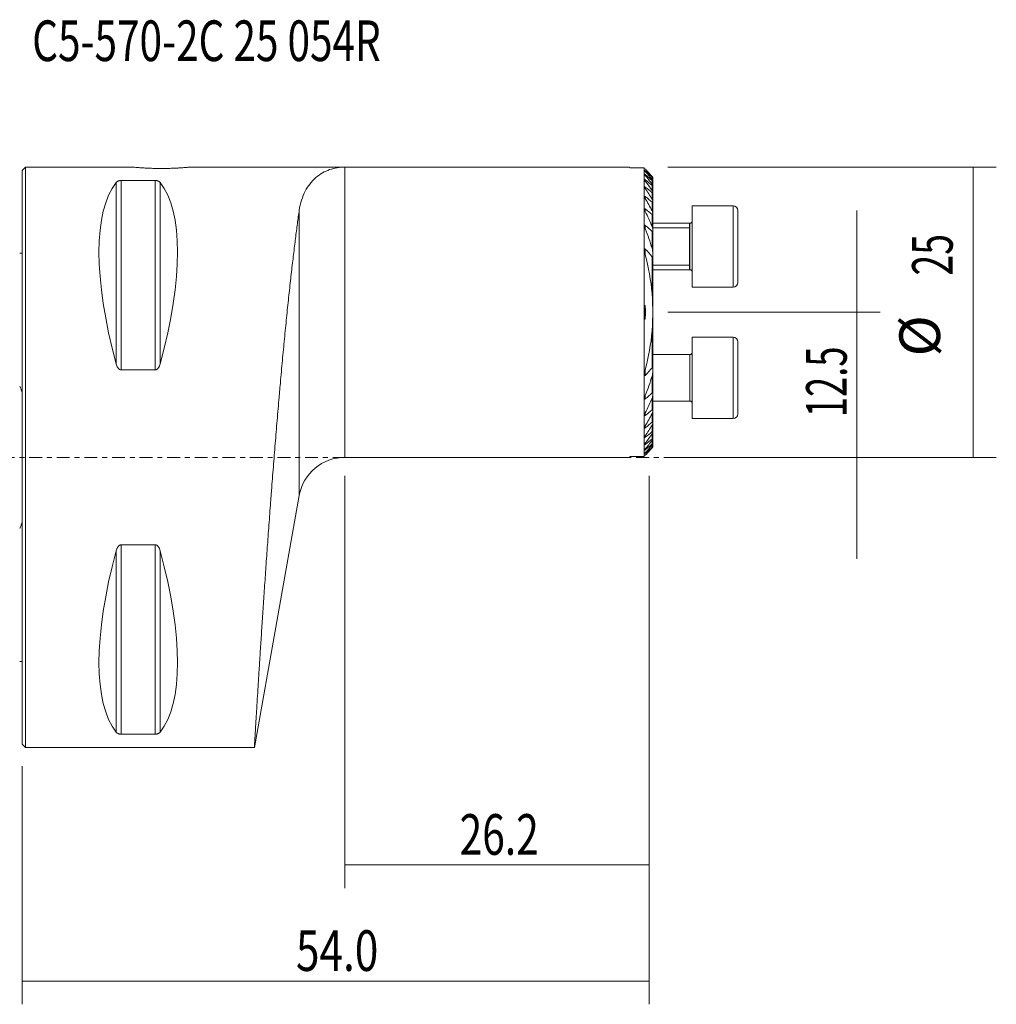
# Model space of a CAD drawing. Units: millimetres. Extents: x -58 to 84, y -47 to 38.
# Drawn here: x 0 to 84, y -47 to 38 of the extents above; entities that cross this region are included whole.
import ezdxf

# ---------------------------------------------------------------- set-up
doc = ezdxf.new("R2010")
doc.units = ezdxf.units.MM
doc.linetypes.add('CENTER', pattern=[47.5, 22, -8.5, 8.5, -8.5])
for name, color, linetype in [('1', 4, 'CONTINUOUS'), ('2', 7, 'CONTINUOUS'), ('SK1', 4, 'CONTINUOUS'), ('SK2', 7, 'CONTINUOUS'), ('SK4', 2, 'CENTER'), ('SK6', 5, 'CONTINUOUS')]:
    doc.layers.add(name, color=color, linetype=linetype)
doc.styles.add('iso_b_vert', font='simplex.shx')
doc.dimstyles.get("Standard").update_dxf_attribs({"dimtxt": 0.18, "dimasz": 0.18, "dimexe": 0.18, "dimexo": 0.0625, "dimgap": 0.09, "dimtad": 1, "dimzin": 0, "dimdsep": 52, "dimtxsty": 'Standard', "dimcen": 0.09, "dimadec": 0, "dimazin": 0, "dimtfac": 1, "dimtdec": 4, "dimtofl": 0, "dimtmove": 0, "dimatfit": 3, "dimfxl": 1, "dimtolj": 1, "dimtzin": 0, "dimarcsym": 0})

# ---------------------------------------------------------------- blocks, each defined once
blk = doc.blocks.new('DimnDraft3D1')
at = {"layer": 'SK2', "lineweight": 13}
for p, q in [((27.8, -1.5875), (27.8, -37.1)), ((54, -1.5875), (54, -37.1)), ((27.8, -35.1), (54, -35.1))]:
    blk.add_line(p, q, dxfattribs=at)
for points in [[(27.8, -35.1), (31.299998, -34.639216), (31.300002, -35.560784), (27.8, -35.1)], [(54, -35.1), (50.500002, -35.560784), (50.499998, -34.639216), (54, -35.1)]]:
    blk.add_solid(points, dxfattribs=at)
at = {"layer": 'SK2', "lineweight": 18, "insert": (37.667801, -34.224866), "char_height": 3.5, "attachment_point": 7, "line_spacing_factor": 1.084337, "style": 'iso_b_vert'}
blk.add_mtext('\\W0.7346;26.2', dxfattribs=at)
blk = doc.blocks.new('DimnDraft3D2')
at = {"layer": 'SK2', "lineweight": 13}
for p, q in [((71.868904, 21.25), (71.868904, -8.75)), ((55.5875, 12.5), (73.868904, 12.5)), ((55.5875, 0), (73.868904, 0))]:
    blk.add_line(p, q, dxfattribs=at)
for points in [[(71.868904, 12.5), (71.408121, 15.999998), (72.329688, 16.000002), (71.868904, 12.5)], [(71.868904, 0), (72.329688, -3.499998), (71.408121, -3.500002), (71.868904, 0)]]:
    blk.add_solid(points, dxfattribs=at)
at = {"layer": 'SK2', "lineweight": 18, "insert": (70.993771, 3.455234), "char_height": 3.5, "attachment_point": 7, "rotation": 90, "line_spacing_factor": 1.084337, "style": 'iso_b_vert'}
blk.add_mtext('\\W0.6563;12.5', dxfattribs=at)
blk = doc.blocks.new('DimnDraft3D3')
at = {"layer": '2', "lineweight": 13}
for p, q in [((54, -1.5875), (54, -47.1)), ((0, -26.5875), (0, -47.1)), ((0, -45.1), (54, -45.1))]:
    blk.add_line(p, q, dxfattribs=at)
for points in [[(0, -45.1), (3.499998, -44.639216), (3.500002, -45.560784), (0, -45.1)], [(54, -45.1), (50.500002, -45.560784), (50.499998, -44.639216), (54, -45.1)]]:
    blk.add_solid(points, dxfattribs=at)
at = {"layer": '2', "lineweight": 18, "insert": (23.583534, -44.224866), "char_height": 3.5, "attachment_point": 7, "line_spacing_factor": 1.084337, "style": 'iso_b_vert'}
blk.add_mtext('\\W0.7640;54.0', dxfattribs=at)
blk = doc.blocks.new('DimnDraft3D5')
at = {"layer": 'SK2', "lineweight": 13}
for p, q in [((55.5875, 25), (83.868904, 25)), ((81.868904, 25), (81.868904, 0)), ((55.5875, 0), (83.868904, 0))]:
    blk.add_line(p, q, dxfattribs=at)
for points in [[(81.868904, 25), (82.329688, 21.500002), (81.408121, 21.499998), (81.868904, 25)], [(81.868904, 0), (81.408121, 3.499998), (82.329688, 3.500002), (81.868904, 0)]]:
    blk.add_solid(points, dxfattribs=at)
at = {"layer": 'SK2', "lineweight": 18, "char_height": 3.5, "attachment_point": 7, "rotation": 90, "line_spacing_factor": 1.084337, "style": 'iso_b_vert'}
for s, insert in [('\\W0.6740;25', (80.118771, 15.659534)), ('%%c', (80.118771, 8.686878))]:
    blk.add_mtext(s, dxfattribs=dict(at, insert=insert))

msp = doc.modelspace()

# ---------------------------------------------------------------- linework, layer by layer
at = {"layer": '1', "lineweight": 18}
for p, q in [((0.3, 25), (0, 24.7)), ((0, -24.7), (0, 24.7)), ((9.501, 25), (0.3, 25)), ((0.3, -25), (0.3, 25)), ((27.8, 25), (14.492, 25)), ((52.302, 25), (27.8, 25)), ((52.302, 25), (52.331, 24.921)), ((53.549, 24.921), (52.331, 24.921)), ((53.549, 24.921), (53.549, 0.079)), ((8.539, 23.839), (11.461, 23.839)), ((54.299, 24.111), (54.299, 24.088)), ((54.299, 24.088), (54.299, 23.846)), ((54.299, 23.846), (54.299, 23.807)), ((54.299, 23.807), (54.299, 23.433)), ((54.299, 23.433), (54.299, 23.377)), ((54.299, 23.377), (54.299, 22.854)), ((54.299, 22.854), (54.299, 22.777)), ((54.299, 22.777), (54.299, 22.079)), ((54.299, 22.079), (54.299, 21.977)), ((54.299, 21.977), (54.299, 21.055)), ((61.211, 21.657), (57.701, 21.657)), ((61.211, 21.657), (57.701, 21.657)), ((57.701, 21.657), (57.701, 14.657)), ((57.701, 21.657), (57.701, 14.657)), ((61.611, 21.257), (61.611, 15.057)), ((61.611, 21.257), (61.611, 15.057)), ((54.299, 21.055), (54.299, 20.92)), ((54.299, 20.92), (54.299, 19.676)), ((57.501, 20.157), (54.299, 20.157)), ((57.501, 20.157), (54.299, 20.157)), ((54.299, 19.676), (54.299, 19.489)), ((57.451, 20.157), (57.451, 16.157)), ((54.299, 19.489), (54.299, 17.664)), ((54.299, 17.664), (54.299, 17.365)), ((54.299, 17.365), (54.299, 7.635)), ((54.299, 16.157), (57.501, 16.157)), ((54.299, 16.157), (57.501, 16.157)), ((57.701, 14.657), (61.211, 14.657)), ((57.701, 14.657), (61.211, 14.657)), ((61.211, 10.343), (57.701, 10.343)), ((57.701, 3.343), (57.701, 10.343)), ((61.611, 3.743), (61.611, 9.943)), ((57.501, 8.843), (54.299, 8.843)), ((54.299, 7.635), (54.299, 7.336)), ((11.461, 7.53), (8.539, 7.53)), ((54.299, 7.336), (54.299, 5.511)), ((54.299, 5.511), (54.299, 5.324)), ((54.299, 5.324), (54.299, 4.08)), ((54.299, 4.843), (57.501, 4.843)), ((54.299, 4.08), (54.299, 3.945)), ((54.299, 3.945), (54.299, 3.023)), ((54.299, 3.023), (54.299, 2.921)), ((54.299, 2.921), (54.299, 2.223)), ((57.701, 3.343), (61.211, 3.343)), ((54.299, 2.223), (54.299, 2.146)), ((54.299, 2.146), (54.299, 1.623)), ((54.299, 1.623), (54.299, 1.567)), ((54.299, 1.567), (54.299, 1.193)), ((54.299, 1.193), (54.299, 1.154)), ((54.299, 1.154), (54.299, 0.912)), ((54.299, 0.912), (54.299, 0.889)), ((27.8, 0), (52.302, 0)), ((52.302, 0), (52.331, 0.079)), ((53.549, 0.079), (52.331, 0.079)), ((20, -25), (23.862, -3.299)), ((8.539, -7.53), (11.461, -7.53)), ((11.461, -23.839), (8.539, -23.839)), ((0, -24.7), (0.3, -25)), ((0.3, -25), (20, -25))]:
    msp.add_line(p, q, dxfattribs=at)
at = {"layer": '1', "lineweight": 13}
for p, q in [((27.8, 25), (27.8, 0)), ((53.654, 24.663), (53.654, 24.617)), ((8.539, 23.839), (8.539, 7.53)), ((11.461, 23.839), (11.461, 7.53)), ((53.654, 24.349), (53.654, 24.278)), ((53.654, 23.891), (53.654, 23.792)), ((54.239, 23.935), (54.239, 24.131)), ((54.239, 23.538), (54.239, 23.84)), ((8.106, 23.667), (8.106, 8.056)), ((11.894, 23.667), (11.894, 8.056)), ((53.654, 23.269), (53.654, 23.137)), ((54.239, 22.977), (54.239, 23.398)), ((53.654, 22.453), (53.654, 22.282)), ((54.239, 22.225), (54.239, 22.788)), ((23.862, -3.299), (23.862, 21.265)), ((53.654, 21.39), (53.654, 21.166)), ((54.239, 21.233), (54.239, 21.975)), ((61.211, 21.657), (61.211, 14.657)), ((61.211, 21.657), (61.211, 14.657)), ((54.239, 19.904), (54.239, 20.902)), ((53.654, 19.975), (53.654, 19.667)), ((54.299, 19.767), (57.451, 19.767)), ((57.451, 19.767), (57.501, 19.781)), ((57.501, 20.157), (57.501, 16.157)), ((57.501, 20.157), (57.501, 16.157)), ((54.239, 18.001), (54.239, 19.448)), ((53.654, 17.94), (53.654, 17.453)), ((54.239, 14.105), (54.239, 17.28)), ((54.299, 16.547), (57.451, 16.547)), ((57.451, 16.547), (57.501, 16.532)), ((53.654, 12.936), (53.654, 12.064)), ((54.239, 7.72), (54.239, 10.895)), ((61.211, 10.343), (61.211, 3.343)), ((57.501, 8.843), (57.501, 4.843)), ((53.654, 7.547), (53.654, 7.06)), ((54.239, 5.552), (54.239, 6.999)), ((53.654, 5.333), (53.654, 5.025)), ((54.239, 4.098), (54.239, 5.096)), ((53.654, 3.834), (53.654, 3.61)), ((54.239, 3.025), (54.239, 3.767)), ((53.654, 2.718), (53.654, 2.547)), ((54.239, 2.212), (54.239, 2.775)), ((53.654, 1.863), (53.654, 1.731)), ((54.239, 1.602), (54.239, 2.023)), ((53.654, 1.208), (53.654, 1.109)), ((54.239, 1.16), (54.239, 1.462)), ((54.239, 0.869), (54.239, 1.065)), ((53.654, 0.722), (53.654, 0.651)), ((53.654, 0.383), (53.654, 0.337)), ((8.539, -7.53), (8.539, -23.839)), ((11.461, -7.53), (11.461, -23.839)), ((8.106, -8.056), (8.106, -23.667)), ((11.894, -8.056), (11.894, -23.667))]:
    msp.add_line(p, q, dxfattribs=at)
at = {"layer": '1', "lineweight": 18}
for centre, start, end in [((61.211, 21.257), 0, 90), ((61.211, 21.257), 0, 90), ((61.211, 15.057), 270, 0), ((61.211, 15.057), 270, 0), ((61.211, 9.943), 0, 90), ((61.211, 3.743), 270, 0)]:
    msp.add_arc(centre, 0.4, start, end, dxfattribs=at)
at = {"layer": '1', "lineweight": 18, "extrusion": (0, 0, -1)}
for centre, radius, start, end in [((-57.501, 20.357), 0.2, 180, 270), ((-57.501, 20.357), 0.2, 180, 270), ((-57.501, 15.957), 0.2, 90, 180), ((-57.501, 15.957), 0.2, 90, 180), ((-57.501, 9.043), 0.2, 180, 270), ((-57.501, 4.643), 0.2, 90, 180), ((-27.8, -4), 4, 10.0907, 90)]:
    msp.add_arc(centre, radius, start, end, dxfattribs=at)
for centre, major_axis, start_param, end_param in [((21.056, 0), (11.709, -24.677), 2.05976, 2.97438), ((-1.056, 0), (11.709, 24.677), 0.167213, 1.081833), ((21.056, 0), (11.709, 24.677), -2.97438, -2.05976), ((-1.056, 0), (11.709, -24.677), -1.081833, -0.167213)]:
    msp.add_ellipse(centre, major_axis=major_axis, ratio=0.341999, start_param=start_param, end_param=end_param, dxfattribs=at)
at = {"layer": '1', "lineweight": 18}
for points, knots in [([(9.5, 25), (9.5, 25), (9.516, 24.998), (9.563, 24.994), (9.583, 24.992), (9.631, 24.987), (9.658, 24.985), (9.752, 24.976), (9.829, 24.969), (9.942, 24.96), (9.966, 24.958), (10.015, 24.954), (10.04, 24.952), (10.118, 24.946), (10.173, 24.942), (10.346, 24.929), (10.472, 24.921), (10.642, 24.912), (10.677, 24.91), (10.748, 24.906), (10.783, 24.904), (10.892, 24.899), (11.039, 24.893), (11.192, 24.888), (11.31, 24.884), (11.349, 24.883), (11.429, 24.881), (11.469, 24.88), (11.671, 24.876), (11.835, 24.875), (12, 24.875)], [0, 0, 0, 0, 0.124913, 0.124913, 0.187419, 0.187419, 0.249925, 0.249925, 0.374938, 0.374938, 0.406191, 0.406191, 0.437444, 0.437444, 0.49995, 0.49995, 0.624963, 0.624963, 0.656216, 0.656216, 0.687469, 0.687469, 0.749975, 0.812481, 0.812481, 0.843734, 0.843734, 0.874988, 0.874988, 1, 1, 1, 1]), ([(12, 24.875), (12.165, 24.875), (12.328, 24.876), (12.567, 24.881), (12.647, 24.883), (12.804, 24.888), (12.882, 24.89), (13.109, 24.899), (13.252, 24.906), (13.422, 24.915), (13.456, 24.917), (13.522, 24.921), (13.554, 24.923), (13.65, 24.929), (13.71, 24.933), (13.883, 24.946), (13.987, 24.954), (14.101, 24.963), (14.123, 24.965), (14.165, 24.969), (14.185, 24.971), (14.243, 24.976), (14.313, 24.982), (14.368, 24.987), (14.404, 24.991), (14.415, 24.992), (14.435, 24.994), (14.444, 24.994), (14.484, 24.998), (14.5, 25), (14.5, 25), (14.5, 25), (14.5, 25)], [0, 0, 0, 0, 0.124987, 0.124987, 0.18748, 0.18748, 0.249974, 0.249974, 0.374961, 0.374961, 0.406207, 0.406207, 0.437454, 0.437454, 0.499947, 0.499947, 0.624934, 0.624934, 0.656181, 0.656181, 0.687428, 0.687428, 0.749921, 0.812415, 0.812415, 0.843661, 0.843661, 0.874908, 0.874908, 0.999895, 0.999895, 1, 1, 1, 1]), ([(23.862, 21.265), (23.907, 21.585), (23.975, 21.881), (24.148, 22.432), (24.255, 22.687), (24.5, 23.156), (24.64, 23.37), (24.872, 23.663), (24.952, 23.755), (25.121, 23.931), (25.208, 24.013), (25.478, 24.244), (25.668, 24.377), (26.064, 24.605), (26.269, 24.699), (26.693, 24.849), (26.91, 24.906), (27.241, 24.962), (27.352, 24.976), (27.519, 24.991), (27.603, 24.996), (27.702, 24.999), (27.744, 25), (27.772, 25), (27.786, 25), (27.8, 25)], [0, 0, 0, 0, 0.125, 0.125, 0.25, 0.25, 0.375, 0.375, 0.4375, 0.4375, 0.5, 0.5, 0.625, 0.625, 0.75, 0.75, 0.875, 0.875, 0.9375, 0.9375, 0.96875, 0.984375, 0.992188, 0.992188, 1, 1, 1, 1]), ([(53.654, 24.663), (53.636, 24.679), (53.619, 24.694), (53.6, 24.706), (53.595, 24.709), (53.589, 24.71), (53.588, 24.708), (53.59, 24.701), (53.592, 24.696), (53.6, 24.684), (53.605, 24.676), (53.617, 24.661), (53.624, 24.652), (53.638, 24.635), (53.646, 24.626), (53.654, 24.617)], [0, 0, 0, 0, 0.25, 0.25, 0.375, 0.375, 0.5, 0.5, 0.625, 0.625, 0.75, 0.75, 0.875, 0.875, 1, 1, 1, 1]), ([(8.106, 23.667), (8.121, 23.686), (8.14, 23.705), (8.174, 23.732), (8.186, 23.741), (8.213, 23.759), (8.228, 23.767), (8.262, 23.784), (8.28, 23.792), (8.32, 23.806), (8.342, 23.813), (8.378, 23.822), (8.391, 23.825), (8.418, 23.83), (8.432, 23.832), (8.476, 23.837), (8.507, 23.839), (8.539, 23.839)], [0, 0, 0, 0, 0.25, 0.25, 0.375, 0.375, 0.5, 0.5, 0.625, 0.625, 0.75, 0.75, 0.8125, 0.8125, 0.875, 0.875, 1, 1, 1, 1]), ([(11.461, 23.839), (11.477, 23.839), (11.493, 23.839), (11.523, 23.837), (11.539, 23.835), (11.582, 23.83), (11.609, 23.825), (11.658, 23.813), (11.68, 23.806), (11.72, 23.792), (11.739, 23.784), (11.788, 23.759), (11.815, 23.742), (11.86, 23.705), (11.879, 23.686), (11.894, 23.667)], [0, 0, 0, 0, 0.0625, 0.0625, 0.125, 0.125, 0.25, 0.25, 0.375, 0.375, 0.5, 0.5, 0.75, 0.75, 1, 1, 1, 1]), ([(53.654, 24.349), (53.644, 24.357), (53.635, 24.365), (53.619, 24.377), (53.611, 24.382), (53.598, 24.388), (53.594, 24.389), (53.589, 24.386), (53.588, 24.383), (53.591, 24.372), (53.594, 24.366), (53.602, 24.351), (53.607, 24.342), (53.624, 24.316), (53.638, 24.297), (53.654, 24.278)], [0, 0, 0, 0, 0.125, 0.125, 0.25, 0.25, 0.375, 0.375, 0.5, 0.5, 0.625, 0.625, 0.75, 0.75, 1, 1, 1, 1]), ([(53.654, 23.891), (53.644, 23.899), (53.635, 23.906), (53.617, 23.918), (53.609, 23.922), (53.6, 23.924), (53.597, 23.924), (53.593, 23.923), (53.591, 23.922), (53.588, 23.916), (53.588, 23.911), (53.591, 23.897), (53.595, 23.889), (53.603, 23.871), (53.608, 23.862), (53.625, 23.833), (53.638, 23.812), (53.654, 23.792)], [0, 0, 0, 0, 0.125, 0.125, 0.25, 0.25, 0.3125, 0.3125, 0.375, 0.375, 0.5, 0.5, 0.625, 0.625, 0.75, 0.75, 1, 1, 1, 1]), ([(54.299, 24.111), (54.299, 24.113), (54.297, 24.116), (54.29, 24.126), (54.285, 24.133), (54.274, 24.147), (54.268, 24.154), (54.254, 24.17), (54.247, 24.178), (54.239, 24.187)], [0, 0, 0, 0, 0.25, 0.25, 0.5, 0.5, 0.75, 0.75, 1, 1, 1, 1]), ([(54.239, 24.131), (54.247, 24.124), (54.254, 24.117), (54.268, 24.105), (54.275, 24.1), (54.286, 24.091), (54.291, 24.088), (54.297, 24.086), (54.299, 24.086), (54.299, 24.088)], [0, 0, 0, 0, 0.25, 0.25, 0.5, 0.5, 0.75, 0.75, 1, 1, 1, 1]), ([(54.299, 23.846), (54.299, 23.849), (54.297, 23.855), (54.29, 23.868), (54.285, 23.875), (54.274, 23.891), (54.268, 23.9), (54.254, 23.917), (54.247, 23.926), (54.239, 23.936)], [0, 0, 0, 0, 0.25, 0.25, 0.5, 0.5, 0.75, 0.75, 1, 1, 1, 1]), ([(54.239, 23.84), (54.247, 23.833), (54.254, 23.827), (54.268, 23.816), (54.275, 23.811), (54.286, 23.804), (54.291, 23.803), (54.297, 23.802), (54.299, 23.804), (54.299, 23.807)], [0, 0, 0, 0, 0.25, 0.25, 0.5, 0.5, 0.75, 0.75, 1, 1, 1, 1]), ([(53.654, 23.269), (53.644, 23.277), (53.633, 23.285), (53.615, 23.295), (53.607, 23.297), (53.595, 23.296), (53.591, 23.293), (53.588, 23.281), (53.589, 23.273), (53.594, 23.247), (53.603, 23.226), (53.625, 23.182), (53.639, 23.16), (53.654, 23.137)], [0, 0, 0, 0, 0.125, 0.125, 0.25, 0.25, 0.375, 0.375, 0.5, 0.5, 0.75, 0.75, 1, 1, 1, 1]), ([(54.299, 23.433), (54.299, 23.438), (54.297, 23.445), (54.29, 23.461), (54.285, 23.47), (54.274, 23.488), (54.268, 23.498), (54.254, 23.518), (54.247, 23.528), (54.239, 23.538)], [0, 0, 0, 0, 0.25, 0.25, 0.5, 0.5, 0.75, 0.75, 1, 1, 1, 1]), ([(54.239, 23.398), (54.247, 23.392), (54.254, 23.386), (54.269, 23.376), (54.276, 23.372), (54.287, 23.367), (54.292, 23.367), (54.297, 23.369), (54.299, 23.372), (54.299, 23.377)], [0, 0, 0, 0, 0.25, 0.25, 0.5, 0.5, 0.75, 0.75, 1, 1, 1, 1]), ([(54.299, 22.854), (54.299, 22.861), (54.297, 22.87), (54.29, 22.889), (54.285, 22.899), (54.269, 22.932), (54.255, 22.954), (54.239, 22.977)], [0, 0, 0, 0, 0.25, 0.25, 0.5, 0.5, 1, 1, 1, 1]), ([(53.654, 22.453), (53.643, 22.462), (53.632, 22.469), (53.612, 22.478), (53.604, 22.478), (53.593, 22.471), (53.59, 22.464), (53.588, 22.447), (53.589, 22.437), (53.596, 22.405), (53.605, 22.381), (53.626, 22.332), (53.639, 22.307), (53.654, 22.282)], [0, 0, 0, 0, 0.125, 0.125, 0.25, 0.25, 0.375, 0.375, 0.5, 0.5, 0.75, 0.75, 1, 1, 1, 1]), ([(54.239, 22.788), (54.247, 22.781), (54.254, 22.776), (54.269, 22.767), (54.276, 22.763), (54.288, 22.761), (54.292, 22.762), (54.298, 22.767), (54.299, 22.772), (54.299, 22.777)], [0, 0, 0, 0, 0.25, 0.25, 0.5, 0.5, 0.75, 0.75, 1, 1, 1, 1]), ([(54.299, 22.079), (54.299, 22.089), (54.297, 22.1), (54.29, 22.123), (54.285, 22.135), (54.269, 22.173), (54.255, 22.199), (54.239, 22.225)], [0, 0, 0, 0, 0.25, 0.25, 0.5, 0.5, 1, 1, 1, 1]), ([(20, -25), (20, -25), (20, -25), (20, -25), (20.002, -24.974), (20.006, -24.892), (20.008, -24.857), (20.013, -24.775), (20.016, -24.727), (20.026, -24.564), (20.034, -24.428), (20.053, -24.105), (20.065, -23.918), (20.09, -23.49), (20.105, -23.25), (20.125, -22.916), (20.129, -22.848), (20.137, -22.708), (20.142, -22.636), (20.155, -22.416), (20.164, -22.264), (20.193, -21.789), (20.214, -21.451), (20.258, -20.729), (20.282, -20.346), (20.332, -19.535), (20.359, -19.107), (20.402, -18.432), (20.416, -18.201), (20.439, -17.846), (20.446, -17.726), (20.462, -17.485), (20.47, -17.363), (20.509, -16.75), (20.541, -16.243), (20.609, -15.198), (20.644, -14.66), (20.718, -13.551), (20.756, -12.981), (20.815, -12.102), (20.835, -11.805), (20.876, -11.202), (20.897, -10.897), (20.96, -9.975), (21.003, -9.353), (21.092, -8.094), (21.183, -6.819), (21.278, -5.513), (21.352, -4.522), (21.376, -4.19), (21.414, -3.689), (21.427, -3.521), (21.452, -3.185), (21.465, -3.016), (21.529, -2.173), (21.581, -1.5), (21.687, -0.157), (21.794, 1.184), (21.904, 2.52), (22.016, 3.853), (22.073, 4.518), (22.145, 5.348), (22.159, 5.514), (22.188, 5.844), (22.232, 6.337), (22.276, 6.824), (22.363, 7.79), (22.481, 9.059), (22.599, 10.287), (22.718, 11.495), (22.778, 12.088), (22.868, 12.963), (22.899, 13.253), (22.959, 13.822), (22.989, 14.102), (23.078, 14.928), (23.197, 15.994), (23.313, 16.989), (23.428, 17.948), (23.485, 18.41), (23.569, 19.075), (23.596, 19.293), (23.652, 19.718), (23.679, 19.924), (23.759, 20.528), (23.812, 20.908), (23.862, 21.265)], [0, 0, 0, 0, 0.000008, 0.000008, 0.031257, 0.031257, 0.046882, 0.046882, 0.062507, 0.062507, 0.093757, 0.093757, 0.125007, 0.125007, 0.156257, 0.156257, 0.164069, 0.164069, 0.171881, 0.171881, 0.187506, 0.187506, 0.218756, 0.218756, 0.250006, 0.250006, 0.281256, 0.281256, 0.29688, 0.29688, 0.304693, 0.304693, 0.312505, 0.312505, 0.343755, 0.343755, 0.375005, 0.375005, 0.406255, 0.406255, 0.421879, 0.421879, 0.437504, 0.437504, 0.468754, 0.468754, 0.500004, 0.531254, 0.531254, 0.546878, 0.546878, 0.554691, 0.554691, 0.562503, 0.562503, 0.593753, 0.593753, 0.625003, 0.656253, 0.656253, 0.687502, 0.687502, 0.695315, 0.695315, 0.703127, 0.718752, 0.718752, 0.750002, 0.781252, 0.781252, 0.812501, 0.812501, 0.828126, 0.828126, 0.843751, 0.843751, 0.875001, 0.906251, 0.906251, 0.9375, 0.9375, 0.953125, 0.953125, 0.96875, 0.96875, 1, 1, 1, 1]), ([(53.654, 21.39), (53.648, 21.395), (53.642, 21.399), (53.63, 21.406), (53.624, 21.409), (53.614, 21.411), (53.609, 21.411), (53.601, 21.408), (53.598, 21.405), (53.591, 21.394), (53.589, 21.384), (53.589, 21.36), (53.59, 21.348), (53.597, 21.308), (53.606, 21.28), (53.627, 21.223), (53.639, 21.194), (53.654, 21.166)], [0, 0, 0, 0, 0.0625, 0.0625, 0.125, 0.125, 0.1875, 0.1875, 0.25, 0.25, 0.375, 0.375, 0.5, 0.5, 0.75, 0.75, 1, 1, 1, 1]), ([(54.239, 21.975), (54.247, 21.969), (54.255, 21.963), (54.27, 21.955), (54.277, 21.953), (54.289, 21.953), (54.293, 21.956), (54.298, 21.965), (54.299, 21.971), (54.299, 21.977)], [0, 0, 0, 0, 0.25, 0.25, 0.5, 0.5, 0.75, 0.75, 1, 1, 1, 1]), ([(54.299, 21.055), (54.299, 21.068), (54.297, 21.082), (54.29, 21.111), (54.286, 21.125), (54.269, 21.171), (54.255, 21.202), (54.239, 21.233)], [0, 0, 0, 0, 0.25, 0.25, 0.5, 0.5, 1, 1, 1, 1]), ([(54.239, 20.902), (54.247, 20.895), (54.256, 20.889), (54.272, 20.883), (54.279, 20.882), (54.29, 20.886), (54.293, 20.891), (54.298, 20.904), (54.299, 20.912), (54.299, 20.92)], [0, 0, 0, 0, 0.25, 0.25, 0.5, 0.5, 0.75, 0.75, 1, 1, 1, 1]), ([(53.654, 19.975), (53.647, 19.981), (53.64, 19.986), (53.626, 19.993), (53.62, 19.995), (53.608, 19.993), (53.604, 19.99), (53.596, 19.981), (53.594, 19.975), (53.589, 19.955), (53.588, 19.94), (53.589, 19.908), (53.591, 19.891), (53.599, 19.841), (53.608, 19.806), (53.628, 19.737), (53.64, 19.703), (53.654, 19.668)], [0, 0, 0, 0, 0.0625, 0.0625, 0.125, 0.125, 0.1875, 0.1875, 0.25, 0.25, 0.375, 0.375, 0.5, 0.5, 0.75, 0.75, 1, 1, 1, 1]), ([(54.299, 19.676), (54.299, 19.693), (54.297, 19.712), (54.29, 19.75), (54.286, 19.769), (54.27, 19.827), (54.256, 19.866), (54.239, 19.905)], [0, 0, 0, 0, 0.25, 0.25, 0.5, 0.5, 1, 1, 1, 1]), ([(54.239, 19.448), (54.247, 19.441), (54.257, 19.434), (54.27, 19.431), (54.274, 19.431), (54.281, 19.433), (54.284, 19.435), (54.291, 19.443), (54.295, 19.451), (54.298, 19.469), (54.299, 19.479), (54.299, 19.489)], [0, 0, 0, 0, 0.25, 0.25, 0.375, 0.375, 0.5, 0.5, 0.75, 0.75, 1, 1, 1, 1]), ([(53.654, 17.94), (53.65, 17.945), (53.645, 17.949), (53.636, 17.955), (53.632, 17.958), (53.623, 17.96), (53.618, 17.96), (53.611, 17.957), (53.608, 17.954), (53.6, 17.943), (53.597, 17.933), (53.592, 17.912), (53.591, 17.901), (53.588, 17.868), (53.588, 17.844), (53.591, 17.796), (53.593, 17.772), (53.602, 17.699), (53.61, 17.65), (53.629, 17.552), (53.641, 17.502), (53.654, 17.453)], [0, 0, 0, 0, 0.03125, 0.03125, 0.0625, 0.0625, 0.09375, 0.09375, 0.125, 0.125, 0.1875, 0.1875, 0.25, 0.25, 0.375, 0.375, 0.5, 0.5, 0.75, 0.75, 1, 1, 1, 1]), ([(54.299, 17.664), (54.299, 17.691), (54.297, 17.719), (54.29, 17.775), (54.286, 17.803), (54.27, 17.888), (54.256, 17.945), (54.239, 18.001)], [0, 0, 0, 0, 0.25, 0.25, 0.5, 0.5, 1, 1, 1, 1]), ([(54.239, 17.28), (54.244, 17.274), (54.249, 17.269), (54.259, 17.262), (54.265, 17.26), (54.275, 17.262), (54.279, 17.265), (54.286, 17.274), (54.288, 17.28), (54.294, 17.297), (54.296, 17.31), (54.298, 17.337), (54.299, 17.351), (54.299, 17.365)], [0, 0, 0, 0, 0.125, 0.125, 0.25, 0.25, 0.375, 0.375, 0.5, 0.5, 0.75, 0.75, 1, 1, 1, 1]), ([(54.239, 10.895), (54.25, 11.028), (54.259, 11.162), (54.272, 11.429), (54.277, 11.562), (54.288, 11.964), (54.29, 12.231), (54.29, 12.768), (54.288, 13.036), (54.277, 13.437), (54.272, 13.571), (54.259, 13.838), (54.25, 13.972), (54.239, 14.105)], [0, 0, 0, 0, 0.125, 0.125, 0.25, 0.25, 0.5, 0.5, 0.75, 0.75, 0.875, 0.875, 1, 1, 1, 1]), ([(53.654, 12.936), (53.651, 12.967), (53.648, 12.999), (53.643, 13.037), (53.641, 13.045), (53.638, 13.06), (53.637, 13.068), (53.634, 13.078), (53.632, 13.082), (53.63, 13.087), (53.629, 13.088), (53.626, 13.089), (53.624, 13.087), (53.622, 13.083), (53.621, 13.079), (53.619, 13.072), (53.618, 13.068), (53.614, 13.05), (53.613, 13.034), (53.61, 13.003), (53.609, 12.987), (53.606, 12.941), (53.605, 12.909), (53.602, 12.815), (53.6, 12.752), (53.599, 12.627), (53.598, 12.501), (53.599, 12.375), (53.6, 12.25), (53.602, 12.187), (53.605, 12.093), (53.606, 12.062), (53.609, 12.015), (53.61, 11.999), (53.613, 11.968), (53.614, 11.953), (53.618, 11.934), (53.618, 11.93), (53.62, 11.922), (53.621, 11.919), (53.623, 11.914), (53.624, 11.912), (53.627, 11.911), (53.629, 11.912), (53.632, 11.916), (53.633, 11.92), (53.637, 11.931), (53.638, 11.938), (53.641, 11.954), (53.642, 11.962), (53.648, 12.001), (53.651, 12.032), (53.654, 12.064)], [0, 0, 0, 0, 0.0625, 0.0625, 0.078125, 0.078125, 0.09375, 0.09375, 0.101563, 0.101563, 0.105469, 0.105469, 0.109375, 0.109375, 0.117188, 0.117188, 0.125, 0.125, 0.15625, 0.15625, 0.1875, 0.1875, 0.25, 0.25, 0.375, 0.375, 0.5, 0.625, 0.625, 0.75, 0.75, 0.8125, 0.8125, 0.84375, 0.84375, 0.875, 0.875, 0.882813, 0.882813, 0.890625, 0.890625, 0.894531, 0.894531, 0.898438, 0.898438, 0.90625, 0.90625, 0.921875, 0.921875, 0.9375, 0.9375, 1, 1, 1, 1]), ([(8.539, 7.53), (8.523, 7.53), (8.507, 7.531), (8.477, 7.537), (8.461, 7.542), (8.418, 7.559), (8.391, 7.574), (8.342, 7.612), (8.32, 7.633), (8.28, 7.679), (8.261, 7.703), (8.212, 7.779), (8.185, 7.832), (8.14, 7.942), (8.121, 7.998), (8.106, 8.056)], [0, 0, 0, 0, 0.0625, 0.0625, 0.125, 0.125, 0.25, 0.25, 0.375, 0.375, 0.5, 0.5, 0.75, 0.75, 1, 1, 1, 1]), ([(11.894, 8.056), (11.879, 7.998), (11.86, 7.942), (11.826, 7.86), (11.814, 7.833), (11.787, 7.78), (11.772, 7.753), (11.738, 7.703), (11.72, 7.679), (11.68, 7.633), (11.658, 7.612), (11.622, 7.584), (11.609, 7.575), (11.582, 7.56), (11.568, 7.553), (11.524, 7.536), (11.493, 7.53), (11.461, 7.53)], [0, 0, 0, 0, 0.25, 0.25, 0.375, 0.375, 0.5, 0.5, 0.625, 0.625, 0.75, 0.75, 0.8125, 0.8125, 0.875, 0.875, 1, 1, 1, 1]), ([(54.299, 7.635), (54.299, 7.649), (54.298, 7.663), (54.296, 7.69), (54.294, 7.703), (54.288, 7.72), (54.286, 7.726), (54.279, 7.735), (54.275, 7.738), (54.265, 7.74), (54.259, 7.738), (54.248, 7.731), (54.243, 7.726), (54.239, 7.72)], [0, 0, 0, 0, 0.25, 0.25, 0.5, 0.5, 0.625, 0.625, 0.75, 0.75, 0.875, 0.875, 1, 1, 1, 1]), ([(53.654, 7.547), (53.641, 7.498), (53.629, 7.449), (53.61, 7.351), (53.602, 7.302), (53.593, 7.229), (53.591, 7.205), (53.588, 7.157), (53.588, 7.134), (53.591, 7.1), (53.592, 7.089), (53.596, 7.068), (53.6, 7.058), (53.607, 7.047), (53.611, 7.044), (53.618, 7.04), (53.622, 7.04), (53.632, 7.042), (53.636, 7.044), (53.645, 7.051), (53.65, 7.055), (53.654, 7.06)], [0, 0, 0, 0, 0.25, 0.25, 0.5, 0.5, 0.625, 0.625, 0.75, 0.75, 0.8125, 0.8125, 0.875, 0.875, 0.90625, 0.90625, 0.9375, 0.9375, 0.96875, 0.96875, 1, 1, 1, 1]), ([(54.239, 6.999), (54.256, 7.055), (54.27, 7.112), (54.286, 7.197), (54.29, 7.225), (54.297, 7.281), (54.299, 7.309), (54.299, 7.336)], [0, 0, 0, 0, 0.5, 0.5, 0.75, 0.75, 1, 1, 1, 1]), ([(53.654, 5.332), (53.64, 5.297), (53.628, 5.263), (53.613, 5.211), (53.608, 5.193), (53.6, 5.159), (53.597, 5.142), (53.591, 5.108), (53.589, 5.092), (53.588, 5.06), (53.589, 5.045), (53.594, 5.025), (53.596, 5.019), (53.603, 5.01), (53.608, 5.007), (53.62, 5.005), (53.626, 5.007), (53.64, 5.014), (53.647, 5.019), (53.654, 5.025)], [0, 0, 0, 0, 0.25, 0.25, 0.375, 0.375, 0.5, 0.5, 0.625, 0.625, 0.75, 0.75, 0.8125, 0.8125, 0.875, 0.875, 0.9375, 0.9375, 1, 1, 1, 1]), ([(54.299, 5.511), (54.299, 5.521), (54.298, 5.531), (54.294, 5.549), (54.292, 5.557), (54.284, 5.565), (54.281, 5.567), (54.274, 5.569), (54.27, 5.569), (54.257, 5.566), (54.247, 5.559), (54.239, 5.552)], [0, 0, 0, 0, 0.25, 0.25, 0.5, 0.5, 0.625, 0.625, 0.75, 0.75, 1, 1, 1, 1]), ([(54.239, 5.095), (54.256, 5.135), (54.27, 5.174), (54.286, 5.231), (54.29, 5.251), (54.297, 5.289), (54.299, 5.307), (54.299, 5.324)], [0, 0, 0, 0, 0.5, 0.5, 0.75, 0.75, 1, 1, 1, 1]), ([(53.654, 3.834), (53.639, 3.805), (53.627, 3.777), (53.606, 3.719), (53.597, 3.692), (53.59, 3.652), (53.589, 3.639), (53.589, 3.616), (53.591, 3.605), (53.598, 3.594), (53.601, 3.592), (53.609, 3.589), (53.614, 3.589), (53.63, 3.592), (53.642, 3.6), (53.654, 3.61)], [0, 0, 0, 0, 0.25, 0.25, 0.5, 0.5, 0.625, 0.625, 0.75, 0.75, 0.8125, 0.8125, 0.875, 0.875, 1, 1, 1, 1]), ([(54.299, 4.08), (54.299, 4.088), (54.298, 4.096), (54.293, 4.109), (54.29, 4.114), (54.281, 4.117), (54.278, 4.117), (54.271, 4.117), (54.267, 4.116), (54.256, 4.111), (54.247, 4.105), (54.239, 4.098)], [0, 0, 0, 0, 0.25, 0.25, 0.5, 0.5, 0.625, 0.625, 0.75, 0.75, 1, 1, 1, 1]), ([(54.239, 3.767), (54.255, 3.798), (54.269, 3.829), (54.286, 3.875), (54.29, 3.889), (54.297, 3.918), (54.299, 3.932), (54.299, 3.945)], [0, 0, 0, 0, 0.5, 0.5, 0.75, 0.75, 1, 1, 1, 1]), ([(53.654, 2.718), (53.639, 2.693), (53.626, 2.668), (53.61, 2.631), (53.605, 2.619), (53.597, 2.595), (53.594, 2.584), (53.589, 2.562), (53.588, 2.552), (53.589, 2.54), (53.59, 2.536), (53.593, 2.529), (53.595, 2.527), (53.604, 2.522), (53.612, 2.522), (53.632, 2.531), (53.643, 2.538), (53.654, 2.547)], [0, 0, 0, 0, 0.25, 0.25, 0.375, 0.375, 0.5, 0.5, 0.625, 0.625, 0.6875, 0.6875, 0.75, 0.75, 0.875, 0.875, 1, 1, 1, 1]), ([(54.299, 3.023), (54.299, 3.029), (54.298, 3.035), (54.293, 3.044), (54.288, 3.047), (54.277, 3.047), (54.27, 3.045), (54.255, 3.037), (54.247, 3.031), (54.239, 3.025)], [0, 0, 0, 0, 0.25, 0.25, 0.5, 0.5, 0.75, 0.75, 1, 1, 1, 1]), ([(54.239, 2.775), (54.247, 2.788), (54.254, 2.801), (54.268, 2.827), (54.275, 2.84), (54.285, 2.865), (54.29, 2.877), (54.297, 2.9), (54.299, 2.911), (54.299, 2.921)], [0, 0, 0, 0, 0.25, 0.25, 0.5, 0.5, 0.75, 0.75, 1, 1, 1, 1]), ([(53.654, 1.863), (53.639, 1.84), (53.625, 1.817), (53.609, 1.785), (53.604, 1.774), (53.596, 1.754), (53.592, 1.744), (53.589, 1.727), (53.588, 1.719), (53.591, 1.707), (53.595, 1.704), (53.607, 1.703), (53.615, 1.705), (53.633, 1.715), (53.644, 1.723), (53.654, 1.731)], [0, 0, 0, 0, 0.25, 0.25, 0.375, 0.375, 0.5, 0.5, 0.625, 0.625, 0.75, 0.75, 0.875, 0.875, 1, 1, 1, 1]), ([(54.299, 2.223), (54.299, 2.228), (54.298, 2.233), (54.292, 2.238), (54.288, 2.239), (54.276, 2.237), (54.269, 2.233), (54.255, 2.224), (54.247, 2.219), (54.239, 2.212)], [0, 0, 0, 0, 0.25, 0.25, 0.5, 0.5, 0.75, 0.75, 1, 1, 1, 1]), ([(54.239, 2.023), (54.255, 2.046), (54.269, 2.068), (54.285, 2.101), (54.29, 2.111), (54.297, 2.13), (54.299, 2.139), (54.299, 2.146)], [0, 0, 0, 0, 0.5, 0.5, 0.75, 0.75, 1, 1, 1, 1]), ([(53.654, 1.208), (53.638, 1.187), (53.624, 1.167), (53.602, 1.128), (53.593, 1.11), (53.588, 1.089), (53.588, 1.083), (53.592, 1.076), (53.597, 1.075), (53.609, 1.078), (53.617, 1.082), (53.635, 1.094), (53.644, 1.101), (53.654, 1.109)], [0, 0, 0, 0, 0.25, 0.25, 0.5, 0.5, 0.625, 0.625, 0.75, 0.75, 0.875, 0.875, 1, 1, 1, 1]), ([(54.299, 1.623), (54.299, 1.628), (54.297, 1.631), (54.291, 1.633), (54.287, 1.633), (54.276, 1.628), (54.269, 1.624), (54.254, 1.614), (54.247, 1.608), (54.239, 1.602)], [0, 0, 0, 0, 0.25, 0.25, 0.5, 0.5, 0.75, 0.75, 1, 1, 1, 1]), ([(54.239, 1.462), (54.255, 1.483), (54.269, 1.503), (54.285, 1.53), (54.29, 1.539), (54.297, 1.555), (54.299, 1.562), (54.299, 1.567)], [0, 0, 0, 0, 0.5, 0.5, 0.75, 0.75, 1, 1, 1, 1]), ([(54.299, 1.193), (54.299, 1.196), (54.297, 1.198), (54.291, 1.197), (54.286, 1.196), (54.275, 1.189), (54.268, 1.184), (54.254, 1.173), (54.247, 1.167), (54.239, 1.16)], [0, 0, 0, 0, 0.25, 0.25, 0.5, 0.5, 0.75, 0.75, 1, 1, 1, 1]), ([(54.239, 1.064), (54.255, 1.083), (54.269, 1.101), (54.285, 1.125), (54.29, 1.133), (54.297, 1.145), (54.299, 1.151), (54.299, 1.154)], [0, 0, 0, 0, 0.5, 0.5, 0.75, 0.75, 1, 1, 1, 1]), ([(54.299, 0.912), (54.299, 0.914), (54.297, 0.914), (54.291, 0.912), (54.286, 0.909), (54.275, 0.9), (54.268, 0.895), (54.254, 0.883), (54.247, 0.876), (54.239, 0.869)], [0, 0, 0, 0, 0.25, 0.25, 0.5, 0.5, 0.75, 0.75, 1, 1, 1, 1]), ([(54.239, 0.813), (54.247, 0.822), (54.254, 0.83), (54.268, 0.846), (54.274, 0.854), (54.285, 0.867), (54.29, 0.874), (54.297, 0.884), (54.299, 0.887), (54.299, 0.889)], [0, 0, 0, 0, 0.25, 0.25, 0.5, 0.5, 0.75, 0.75, 1, 1, 1, 1]), ([(53.654, 0.722), (53.638, 0.703), (53.624, 0.683), (53.606, 0.657), (53.601, 0.649), (53.593, 0.634), (53.591, 0.628), (53.588, 0.617), (53.589, 0.614), (53.593, 0.612), (53.594, 0.611), (53.599, 0.612), (53.602, 0.613), (53.611, 0.618), (53.619, 0.623), (53.636, 0.635), (53.644, 0.643), (53.654, 0.651)], [0, 0, 0, 0, 0.25, 0.25, 0.375, 0.375, 0.5, 0.5, 0.625, 0.625, 0.6875, 0.6875, 0.75, 0.75, 0.875, 0.875, 1, 1, 1, 1]), ([(53.654, 0.383), (53.638, 0.365), (53.623, 0.347), (53.605, 0.324), (53.6, 0.316), (53.592, 0.304), (53.59, 0.299), (53.588, 0.292), (53.589, 0.29), (53.595, 0.291), (53.6, 0.294), (53.613, 0.302), (53.62, 0.308), (53.636, 0.321), (53.645, 0.329), (53.654, 0.337)], [0, 0, 0, 0, 0.25, 0.25, 0.375, 0.375, 0.5, 0.5, 0.625, 0.625, 0.75, 0.75, 0.875, 0.875, 1, 1, 1, 1]), ([(8.106, -8.056), (8.121, -7.998), (8.14, -7.942), (8.174, -7.86), (8.186, -7.833), (8.213, -7.78), (8.228, -7.753), (8.262, -7.703), (8.28, -7.679), (8.32, -7.633), (8.342, -7.612), (8.378, -7.584), (8.391, -7.575), (8.418, -7.56), (8.432, -7.553), (8.476, -7.536), (8.507, -7.53), (8.539, -7.53)], [0, 0, 0, 0, 0.25, 0.25, 0.375, 0.375, 0.5, 0.5, 0.625, 0.625, 0.75, 0.75, 0.8125, 0.8125, 0.875, 0.875, 1, 1, 1, 1]), ([(11.461, -7.53), (11.477, -7.53), (11.493, -7.531), (11.523, -7.537), (11.539, -7.542), (11.582, -7.559), (11.609, -7.574), (11.658, -7.612), (11.68, -7.633), (11.72, -7.679), (11.739, -7.703), (11.788, -7.779), (11.815, -7.832), (11.86, -7.942), (11.879, -7.998), (11.894, -8.056)], [0, 0, 0, 0, 0.0625, 0.0625, 0.125, 0.125, 0.25, 0.25, 0.375, 0.375, 0.5, 0.5, 0.75, 0.75, 1, 1, 1, 1]), ([(8.539, -23.839), (8.523, -23.839), (8.507, -23.839), (8.477, -23.837), (8.461, -23.835), (8.418, -23.83), (8.391, -23.825), (8.342, -23.813), (8.32, -23.806), (8.28, -23.792), (8.261, -23.784), (8.212, -23.759), (8.185, -23.742), (8.14, -23.705), (8.121, -23.686), (8.106, -23.667)], [0, 0, 0, 0, 0.0625, 0.0625, 0.125, 0.125, 0.25, 0.25, 0.375, 0.375, 0.5, 0.5, 0.75, 0.75, 1, 1, 1, 1]), ([(11.894, -23.667), (11.879, -23.686), (11.86, -23.705), (11.826, -23.732), (11.814, -23.741), (11.787, -23.759), (11.772, -23.767), (11.738, -23.784), (11.72, -23.792), (11.68, -23.806), (11.658, -23.813), (11.622, -23.822), (11.609, -23.825), (11.582, -23.83), (11.568, -23.832), (11.524, -23.837), (11.493, -23.839), (11.461, -23.839)], [0, 0, 0, 0, 0.25, 0.25, 0.375, 0.375, 0.5, 0.5, 0.625, 0.625, 0.75, 0.75, 0.8125, 0.8125, 0.875, 0.875, 1, 1, 1, 1])]:
    msp.add_open_spline(points, degree=3, knots=knots, dxfattribs=at)
for points in [[(53.549, 24.921), (53.605, 24.864), (53.662, 24.807), (53.719, 24.751)], [(54.239, 24.131), (54.044, 24.309), (53.849, 24.486), (53.654, 24.663)], [(53.654, 24.617), (53.85, 24.391), (54.045, 24.164), (54.239, 23.936)], [(53.719, 24.751), (53.893, 24.564), (54.066, 24.376), (54.239, 24.187)], [(54.239, 23.84), (54.044, 24.01), (53.849, 24.18), (53.654, 24.349)], [(53.654, 24.278), (53.851, 24.033), (54.046, 23.787), (54.239, 23.538)], [(54.239, 23.398), (54.044, 23.563), (53.849, 23.727), (53.654, 23.891)], [(53.654, 23.792), (53.852, 23.523), (54.047, 23.251), (54.239, 22.977)], [(54.239, 22.788), (54.044, 22.948), (53.849, 23.109), (53.654, 23.269)], [(53.654, 23.137), (53.853, 22.837), (54.048, 22.533), (54.239, 22.225)], [(54.239, 21.975), (54.044, 22.134), (53.849, 22.294), (53.654, 22.453)], [(53.654, 22.282), (53.855, 21.937), (54.05, 21.587), (54.239, 21.233)], [(54.239, 20.902), (54.044, 21.065), (53.849, 21.227), (53.654, 21.39)], [(53.654, 21.166), (53.859, 20.751), (54.054, 20.331), (54.239, 19.905)], [(54.239, 19.448), (54.044, 19.625), (53.849, 19.8), (53.654, 19.975)], [(53.654, 19.668), (53.868, 19.121), (54.065, 18.567), (54.239, 18.001)], [(54.239, 17.28), (54.047, 17.503), (53.852, 17.723), (53.654, 17.94)], [(53.654, 17.453), (53.94, 16.358), (54.14, 15.244), (54.239, 14.105)], [(53.654, 12.064), (53.678, 12.355), (53.678, 12.645), (53.654, 12.936)], [(54.239, 10.895), (54.14, 9.756), (53.94, 8.642), (53.654, 7.547)], [(53.654, 7.06), (53.852, 7.277), (54.047, 7.497), (54.239, 7.72)], [(54.239, 6.999), (54.065, 6.433), (53.868, 5.879), (53.654, 5.332)], [(53.654, 5.025), (53.849, 5.2), (54.044, 5.375), (54.239, 5.552)], [(54.239, 5.095), (54.054, 4.669), (53.859, 4.249), (53.654, 3.834)], [(53.654, 3.61), (53.849, 3.773), (54.044, 3.935), (54.239, 4.098)], [(54.239, 3.767), (54.05, 3.413), (53.855, 3.063), (53.654, 2.718)], [(53.654, 2.547), (53.849, 2.706), (54.044, 2.866), (54.239, 3.025)], [(54.239, 2.775), (54.048, 2.467), (53.853, 2.163), (53.654, 1.863)], [(53.654, 1.731), (53.849, 1.891), (54.044, 2.052), (54.239, 2.212)], [(54.239, 2.023), (54.047, 1.749), (53.852, 1.477), (53.654, 1.208)], [(53.654, 1.109), (53.849, 1.273), (54.044, 1.437), (54.239, 1.602)], [(54.239, 1.462), (54.046, 1.213), (53.851, 0.967), (53.654, 0.722)], [(53.654, 0.651), (53.849, 0.82), (54.044, 0.99), (54.239, 1.16)], [(54.239, 1.064), (54.045, 0.836), (53.85, 0.609), (53.654, 0.383)], [(53.654, 0.337), (53.849, 0.514), (54.044, 0.691), (54.239, 0.869)], [(53.549, 0.079), (53.605, 0.136), (53.662, 0.193), (53.719, 0.249)], [(54.239, 0.813), (54.066, 0.624), (53.893, 0.436), (53.719, 0.249)]]:
    msp.add_open_spline(points, degree=3, dxfattribs=at)
at = {"layer": 'SK1', "lineweight": 18}
for p, q in [((0, 17.57), (-0.093, 17.57)), ((-0.093, -17.57), (0, -17.57))]:
    msp.add_line(p, q, dxfattribs=at)
for points in [[(-0.092, 17.57), (-0.124, 17.57), (-0.159, 17.569), (-0.2, 17.568)], [(-0.2, -17.568), (-0.159, -17.569), (-0.124, -17.57), (-0.092, -17.57)]]:
    msp.add_open_spline(points, degree=3, dxfattribs=at)
for points in [[(-0.2, 6.129), (-0.157, 6.043), (-0.12, 5.954), (-0.055, 5.775), (-0.026, 5.683), (0, 5.591)], [(0, -5.591), (-0.026, -5.683), (-0.055, -5.775), (-0.12, -5.954), (-0.157, -6.043), (-0.2, -6.129)]]:
    msp.add_open_spline(points, degree=3, knots=[0, 0, 0, 0, 0.5, 0.5, 1, 1, 1, 1], dxfattribs=at)
at = {"layer": 'SK4', "lineweight": 18, "ltscale": 0.05}
msp.add_line((-35, 0), (59, 0), dxfattribs=at)

# ---------------------------------------------------------------- texts
at = {"layer": 'SK6', "lineweight": 18, "insert": (0.875, 34.125), "char_height": 3.5, "attachment_point": 7, "line_spacing_factor": 1.084337, "style": 'iso_b_vert'}
msp.add_mtext('\\W0.7304;C5-570-2C 25 054R', dxfattribs=at)

# ---------------------------------------------------------------- dimensions: what is measured, and where the dimension line sits
at = {"layer": '2', "lineweight": 13}
dim = msp.add_linear_dim(base=(54, -45.1), p1=(0, -26.587), p2=(54, -1.587), dimstyle='Standard', override={"dimtxt": 3.5, "dimasz": 3.5, "dimexe": 2, "dimexo": 1.5875, "dimgap": 1.75, "dimtad": 1, "dimtih": 0, "dimdec": 2, "dimzin": 8, "dimpost": '<>', "dimtxsty": 'iso_b_vert', "dimsah": 1, "dimclrd": 2, "dimclre": 2, "dimclrt": 2, "dimtm": -0.005, "dimtdec": 2, "dimtofl": 1, "dimtmove": 0}, dxfattribs=at)
dim.commit()
dim.dimension.update_dxf_attribs({"geometry": 'DimnDraft3D3', "text_midpoint": (22.709, -45.1)})
at = {"layer": 'SK2', "lineweight": 13}
dim = msp.add_aligned_dim(p1=(55.587, 25), p2=(55.587, 0), distance=28.281, dimstyle='Standard', override={"dimtxt": 3.5, "dimasz": 3.5, "dimexe": 2, "dimexo": 1.5875, "dimgap": 1.75, "dimtad": 1, "dimtih": 0, "dimtoh": 0, "dimdec": 2, "dimzin": 8, "dimpost": '<>', "dimtxsty": 'iso_b_vert', "dimsah": 1, "dimclrd": 2, "dimclre": 2, "dimclrt": 2, "dimtm": -0.005, "dimtdec": 2, "dimtmove": 0}, dxfattribs=at)
dim.commit()
dim.dimension.update_dxf_attribs({"geometry": 'DimnDraft3D5', "text_midpoint": (79.244, 14.785)})
dim = msp.add_linear_dim(base=(71.869, 0), p1=(55.587, 12.5), p2=(55.587, 0), angle=90, dimstyle='Standard', override={"dimtxt": 3.5, "dimasz": 3.5, "dimexe": 2, "dimexo": 1.5875, "dimgap": 1.75, "dimtad": 1, "dimtih": 0, "dimtoh": 0, "dimdec": 2, "dimzin": 8, "dimpost": '<>', "dimtxsty": 'iso_b_vert', "dimsah": 1, "dimclrd": 2, "dimclre": 2, "dimclrt": 2, "dimtm": -0.005, "dimtdec": 2, "dimtofl": 1, "dimtmove": 0}, dxfattribs=at)
dim.commit()
dim.dimension.update_dxf_attribs({"geometry": 'DimnDraft3D2', "text_midpoint": (71.869, 2.58)})
dim = msp.add_linear_dim(base=(54, -35.1), p1=(27.8, -1.587), p2=(54, -1.587), dimstyle='Standard', override={"dimtxt": 3.5, "dimasz": 3.5, "dimexe": 2, "dimexo": 1.5875, "dimgap": 1.75, "dimtad": 1, "dimtih": 0, "dimdec": 2, "dimzin": 8, "dimpost": '<>', "dimtxsty": 'iso_b_vert', "dimsah": 1, "dimclrd": 2, "dimclre": 2, "dimclrt": 2, "dimtm": -0.005, "dimtdec": 2, "dimtofl": 1, "dimtmove": 0}, dxfattribs=at)
dim.commit()
dim.dimension.update_dxf_attribs({"geometry": 'DimnDraft3D1', "text_midpoint": (36.793, -35.1)})

doc.saveas('drawing.dxf')
